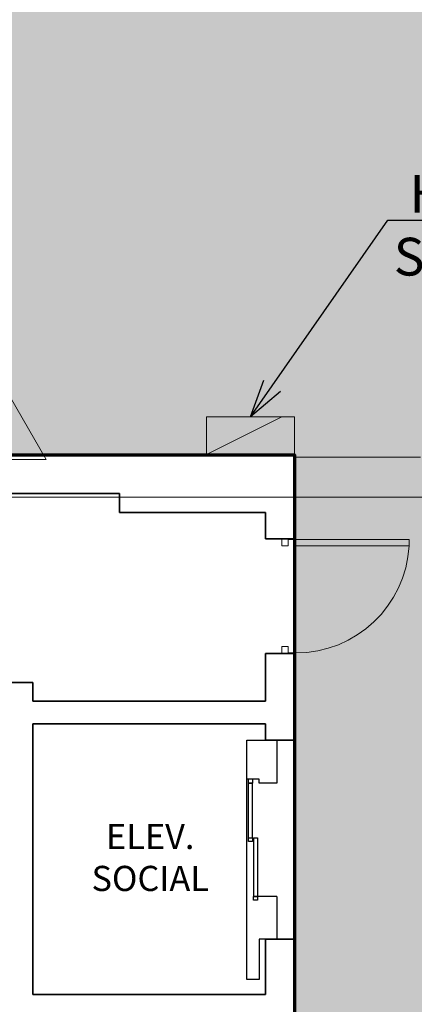
# Model space of a CAD drawing. Units: metres. Extents: x -1112 to -504, y 729 to 1141.
# Drawn here: x -944 to -941, y 919 to 927 of the extents above; entities that cross this region are included whole.
import ezdxf
from ezdxf import colors
from ezdxf.entities.mleader import LeaderData, LeaderLine
from ezdxf.lldxf.tags import DXFTag
from ezdxf.math import Vec2, Vec3

# ---------------------------------------------------------------- set-up
doc = ezdxf.new("R2010")
doc.units = ezdxf.units.M
doc.header["$MEASUREMENT"] = 0
for name, pattern in [('ACAD_ISO04W100', [30, 24, -3, 0, -3]), ('DASHED', [0.75, 0.5, -0.25]), ('EXN-BASE-TR$0$DASHED', [0.75, 0.5, -0.25])]:
    doc.linetypes.add(name, pattern=pattern)
doc.layers.get('0').update_dxf_attribs({"color": 251})
for name, color, linetype, lineweight in [('ECN_ARQ_ALVENARIA', 4, 'Continuous', 35), ('ECN_ARQ_PORTAS', 1, 'Continuous', 13), ('ECN_ARQ_REBAIXOS_FORRO', 1, 'DASHED', 5), ('ECN_INCÊNDIO_EXTINTORES', 1, 'Continuous', 13), ('EIXOS', 1, 'ACAD_ISO04W100', 5), ('HIDRANTES', 1, 'Continuous', 13), ('ROTA DE FUGA', 70, 'Continuous', 15), ('ÁREA LOCAVEL', 11, 'DASHED', 70)]:
    doc.layers.add(name, color=color, linetype=linetype, lineweight=lineweight)
doc.layers.add('ECN_ARQ_ELEVADORES_SOCIAL', color=7, linetype='Continuous')
doc.styles.add('250-60', font='romans.shx', dxfattribs={"height": 0.28})
doc.styles.add('ARIAL', font='ARIALN.TTF')
tags = doc.linetypes.add('DASHDOTX2', pattern=[2, 1, -0.5, 0, -0.5]).pattern_tags.tags
tags[10:11] = [DXFTag(74, 4), DXFTag(75, 0), DXFTag(340, '0'), DXFTag(46, 1.0), DXFTag(50, 0.0), DXFTag(44, 0.0), DXFTag(45, 0.0)]
tags[8:9] = [DXFTag(74, 4), DXFTag(75, 0), DXFTag(340, '0'), DXFTag(46, 1.0), DXFTag(50, 0.0), DXFTag(44, 0.0), DXFTag(45, 0.0)]
tags[6:7] = [DXFTag(74, 4), DXFTag(75, 0), DXFTag(340, '0'), DXFTag(46, 1.0), DXFTag(50, 0.0), DXFTag(44, 0.0), DXFTag(45, 0.0)]
tags[4:5] = [DXFTag(74, 4), DXFTag(75, 0), DXFTag(340, '0'), DXFTag(46, 1.0), DXFTag(50, 0.0), DXFTag(44, 0.0), DXFTag(45, 0.0)]

# ---------------------------------------------------------------- blocks, each defined once
blk = doc.blocks.new('Agua pressurizada')
at = {"layer": 'ECN_INCÊNDIO_EXTINTORES'}
for p, q in [((-1.2526, 0), (0, 0.7232)), ((0, -0.7232), (0, 0.7232)), ((-0.1332, -0.2411), (-0.6154, 0.2411)), ((-0.1332, 0.2411), (-0.6154, -0.2411)), ((-1.2526, 0), (0, -0.7232))]:
    blk.add_line(p, q, dxfattribs=at)
blk.add_circle((-0.3743, 0), 0.1705, dxfattribs=at)
blk = doc.blocks.new('EXN-BASE-TR$0$hidrante')
blk.add_hatch(color=0).paths.add_polyline_path([(0.6, 0.3), (-0.1, 0), (0.6, 0)])
at = {"color": 0}
blk.add_line((0, 0), (0.6, 0.3), dxfattribs=at)
at = {"color": 0, "linetype": 'Continuous', "ltscale": 0.6}
blk.add_lwpolyline([(-0.1, 0), (0.6, 0), (0.6, 0.3), (-0.1, 0.3)], close=True, dxfattribs=at)
blk = doc.blocks.new('716TER$0$Pcf-80d')
at = {"layer": 'ECN_ARQ_PORTAS'}
blk.add_lwpolyline([(0.005, 0.01), (0.055, 0.01), (0.055, 0.91), (0.005, 0.91)], close=True, dxfattribs=at)
for points in [[(-0.0501, 0), (-0.0501, 0.01), (0.005, 0.01), (0.005, -0.05), (0.055, -0.05), (0.055, -0.1), (0, -0.1)], [(0.9601, 0), (0.9601, 0.01), (0.905, 0.01), (0.905, -0.0501), (0.855, -0.0501), (0.855, -0.1), (0.91, -0.1)]]:
    blk.add_lwpolyline(points, dxfattribs=at)
at = {"layer": 'ECN_ARQ_PORTAS', "color": 1}
blk.add_arc((0.005, 0.01), 0.9014, 0, 86.82017, dxfattribs=at)
blk = doc.blocks.new('_Open30')
at = {"color": 0, "linetype": 'ByBlock', "lineweight": -2}
for p, q in [((-1, 0.268), (0, 0)), ((0, 0), (-1, -0.268)), ((0, 0), (-1, 0))]:
    blk.add_line(p, q, dxfattribs=at)

msp = doc.modelspace()

# ---------------------------------------------------------------- hatches: boundary and pattern name
at = {"layer": 'ROTA DE FUGA', "linetype": 'ByBlock', "ltscale": 3, "transparency": 33554534}
h = msp.add_hatch(color=256, dxfattribs=at)
h.dxf.hatch_style = 1
h.paths.add_polyline_path([(-929.0674, 915.2011), (-929.0674, 914.7016), (-931.1674, 914.7016), (-931.1674, 915.2011), (-933.5639, 915.2011), (-933.5639, 884.7016), (-926.7589, 884.7005), (-926.7589, 884.7004), (-924.7589, 884.7004), (-924.759, 884.7002), (-916.8582, 884.699), (-916.8582, 874.699), (-931.1488, 874.7016), (-931.1488, 873.7216), (-932.1591, 873.7215), (-932.159, 874.7016), (-934.5639, 874.7016), (-934.5639, 869.805), (-932.4889, 869.805), (-932.4889, 866.8316), (-934.5639, 866.8316), (-934.5639, 852.7766), (-932.3514, 852.7766), (-932.3514, 842.4659), (-944.2364, 842.4659), (-944.2364, 843.5059), (-945.6201, 843.5059), (-945.6201, 860.7435), (-944.5439, 860.7435), (-944.5439, 873.7216), (-944.5439, 897.8488), (-945.6489, 898.6623), (-945.626, 910.6316), (-941.9189, 910.6316), (-941.9189, 923.7716), (-945.6489, 923.7716), (-945.6489, 935.7408), (-944.5439, 936.5543), (-944.5439, 960.6816), (-944.5439, 972.472), (-945.4224, 973.6596), (-945.4224, 988.5147), (-943.6452, 988.535), (-943.7153, 991.8754), (-932.1492, 992.1103), (-932.1389, 986.0416), (-932.7039, 986.0416), (-932.7039, 981.6266), (-934.7039, 981.6266), (-934.7039, 967.4716), (-932.1389, 967.4716), (-932.1389, 964.8616), (-934.7039, 964.8616), (-934.7039, 959.7016), (-931.759, 959.7016), (-931.759, 960.6815), (-930.7488, 960.6816), (-930.7488, 959.7016), (-926.2489, 959.7016), (-926.2489, 959.7016), (-924.2489, 959.7016), (-924.2489, 959.7016), (-917.0689, 959.7016), (-917.0689, 949.7016), (-924.6839, 949.7016), (-924.6839, 949.7016), (-926.6839, 949.7016), (-926.6839, 949.7016), (-933.5639, 949.7016), (-933.5639, 919.2011), (-932.1889, 919.2011), (-931.1674, 919.2011), (-931.1675, 919.6999), (-929.0674, 919.7016), (-929.0674, 919.2011), (-916.8589, 919.2011), (-916.8589, 915.2011)])
h.paths.add_polyline_path([(-936.7039, 960.6816), (-939.2489, 960.6816), (-939.2489, 976.334), (-936.7039, 976.334)], flags=16)
h.paths.add_polyline_path([(-937.5439, 948.8916), (-937.5439, 936.3916), (-936.5639, 936.3916), (-936.5639, 948.8916)], flags=16)
h.paths.add_polyline_path([(-937.5439, 898.0116), (-937.5439, 885.6709), (-936.5639, 885.6709), (-936.5639, 898.0116)], flags=16)
h.paths.add_polyline_path([(-936.5639, 858.0692), (-936.5639, 873.7216), (-939.2489, 873.7216), (-939.2489, 858.0692)], flags=16)

# ---------------------------------------------------------------- linework, layer by layer
at = {"layer": 'ECN_ARQ_ALVENARIA'}
for p, q in [((-941.9189, 923.7716), (-945.626, 923.7716)), ((-941.9189, 923.7716), (-941.9189, 923.1016)), ((-943.3089, 923.4616), (-949.0689, 923.4616)), ((-943.3089, 923.3116), (-943.3089, 923.4616)), ((-942.1489, 923.3116), (-943.3089, 923.3116)), ((-942.1489, 923.3116), (-942.1489, 923.1016)), ((-942.1489, 923.1016), (-941.9189, 923.1016)), ((-942.1489, 922.1916), (-941.9189, 922.1916)), ((-942.1489, 922.1916), (-942.1489, 921.8116)), ((-941.9189, 922.1916), (-941.9189, 921.5016)), ((-943.9989, 921.9616), (-944.1789, 921.9616)), ((-943.9989, 921.8116), (-943.9989, 921.9616)), ((-942.1489, 921.8116), (-943.9989, 921.8116)), ((-943.9989, 919.4816), (-943.9989, 921.6316)), ((-942.1489, 921.6316), (-943.9989, 921.6316)), ((-942.1489, 921.6316), (-942.1489, 921.5016)), ((-941.9189, 921.5016), (-942.1489, 921.5016)), ((-942.1489, 919.9216), (-942.1489, 919.4816)), ((-941.9189, 919.9216), (-942.1489, 919.9216)), ((-941.9189, 919.9216), (-941.9189, 919.2366)), ((-942.1489, 919.4816), (-943.9989, 919.4816))]:
    msp.add_line(p, q, dxfattribs=at)
at = {"layer": 'ECN_ARQ_ELEVADORES_SOCIAL', "color": 1}
for p, q in [((-942.2989, 919.6016), (-942.2989, 921.5016)), ((-942.0589, 920.2616), (-942.2439, 920.2616)), ((-942.0589, 920.2616), (-942.0589, 919.9216)), ((-942.1489, 919.9216), (-942.1989, 919.9216)), ((-942.1989, 919.9216), (-942.1989, 919.6016)), ((-942.1989, 919.6016), (-942.2989, 919.6016))]:
    msp.add_line(p, q, dxfattribs=at)
at = {"layer": 'ECN_ARQ_ELEVADORES_SOCIAL'}
for p, q in [((-942.2989, 921.5016), (-942.1489, 921.5016)), ((-942.2839, 921.1616), (-942.2539, 921.1616)), ((-942.2839, 920.7266), (-942.2539, 920.7266)), ((-942.2439, 920.7266), (-942.2139, 920.7266)), ((-942.2439, 920.2616), (-942.2139, 920.2616))]:
    msp.add_line(p, q, dxfattribs=at)
at = {"layer": 'ECN_ARQ_ELEVADORES_SOCIAL', "color": 5}
for p, q in [((-942.2839, 920.7266), (-942.2839, 921.1616)), ((-942.2539, 920.7266), (-942.2539, 921.1616)), ((-942.2439, 920.7266), (-942.2439, 920.2616)), ((-942.2139, 920.7266), (-942.2139, 920.2616))]:
    msp.add_line(p, q, dxfattribs=at)
at = {"layer": 'ECN_ARQ_ELEVADORES_SOCIAL', "ltscale": 3}
msp.add_lwpolyline([(-943.9989, 921.6316), (-943.9989, 919.4816), (-942.1489, 919.4816), (-942.1489, 919.9216), (-941.9189, 919.9216), (-941.9189, 921.5016), (-942.1489, 921.5016), (-942.1489, 921.6316), (-943.9989, 921.6316)], dxfattribs=at)
at = {"layer": 'ECN_ARQ_ELEVADORES_SOCIAL', "color": 1}
for points in [[(-942.0789, 921.5016), (-942.0589, 921.5016), (-942.0589, 921.1616), (-942.1989, 921.1616), (-942.1989, 921.1916), (-942.2989, 921.1916), (-942.2989, 921.5016), (-942.1489, 921.5016)], [(-942.2539, 921.1916), (-942.2539, 921.1616), (-942.2839, 921.1616), (-942.2839, 921.1916)], [(-942.2139, 920.2616), (-942.2139, 920.2316), (-942.2439, 920.2316), (-942.2439, 920.2616)]]:
    msp.add_lwpolyline(points, dxfattribs=at)
msp.add_lwpolyline([(-942.2539, 920.6966), (-942.2839, 920.6966), (-942.2839, 920.7266), (-942.2539, 920.7266)], close=True, dxfattribs=at)
at = {"layer": 'ECN_ARQ_REBAIXOS_FORRO', "linetype": 'EXN-BASE-TR$0$DASHED', "lineweight": 0, "ltscale": 2}
msp.add_lwpolyline([(-932.3514, 842.4659), (-937.4289, 842.4659), (-937.4289, 842.4659), (-937.4289, 848.6416), (-939.7789, 848.6416), (-939.7789, 861.6516), (-937.4289, 861.6516), (-937.4289, 872.0016), (-937.7089, 872.0016), (-937.7089, 872.9566), (-939.2489, 872.9566), (-939.2489, 872.0016), (-939.7789, 872.0016), (-939.7789, 885.7516), (-937.4289, 885.7516), (-937.4289, 910.6516), (-941.9189, 910.6516), (-941.9189, 923.7516), (-937.4289, 923.7516), (-937.4289, 948.6516)], dxfattribs=at)
at = {"layer": 'EIXOS', "linetype": 'DASHDOTX2', "ltscale": 5}
msp.add_line((-912.0813, 923.4338), (-953.0943, 923.4338), dxfattribs=at)
at = {"layer": 'ROTA DE FUGA', "linetype": 'ByBlock', "ltscale": 3}
msp.add_lwpolyline([(-932.3514, 842.4659), (-944.2364, 842.4659), (-944.2364, 843.5059), (-945.6201, 843.5059), (-945.6201, 860.7435), (-944.5439, 860.7435), (-944.5439, 873.7216), (-944.5439, 873.7216), (-944.5439, 897.8488), (-945.6489, 898.6623), (-945.626, 910.6316), (-941.9189, 910.6316), (-941.9189, 923.7716), (-945.6489, 923.7716), (-945.6489, 935.7408), (-944.5439, 936.5543), (-944.5439, 960.6816), (-944.5439, 960.6816), (-944.5439, 972.472), (-945.4224, 973.6596), (-945.4224, 988.5147), (-943.6452, 988.535), (-943.7153, 991.8754), (-932.1492, 992.1103)], dxfattribs=at)
at = {"layer": 'ÁREA LOCAVEL', "linetype": 'ByBlock', "ltscale": 10}
msp.add_lwpolyline([(-945.6266, 935.7408), (-945.626, 923.7698), (-941.9189, 923.7698), (-941.9189, 919.2348), (-943.9599, 919.2348), (-943.9599, 915.1648), (-941.9189, 915.1648), (-941.9189, 910.6298), (-945.626, 910.6298), (-945.626, 898.6588), (-945.6489, 898.6588), (-944.5439, 897.8453), (-944.5439, 875.3567), (-944.5439, 873.4338), (-944.5439, 860.7435), (-945.626, 860.7401), (-945.626, 848.5398), (-945.8089, 848.5398), (-945.8089, 843.5042), (-944.2364, 843.5042), (-944.2364, 842.7142), (-928.8289, 842.7142)], dxfattribs=at)

# ---------------------------------------------------------------- block references
at = {"layer": 'ECN_ARQ_PORTAS', "linetype": 'Continuous', "lineweight": 0, "rotation": 270}
msp.add_blockref('716TER$0$Pcf-80d', (-941.9189, 923.1016), dxfattribs=at)
at = {"layer": 'ECN_INCÊNDIO_EXTINTORES', "ltscale": 0.6, "rotation": 270}
msp.add_blockref('Agua pressurizada', (-944.6153, 923.7316), dxfattribs=at)
at = {"layer": 'HIDRANTES', "rotation": 180}
msp.add_blockref('EXN-BASE-TR$0$hidrante', (-942.0189, 924.0716), dxfattribs=at)

# ---------------------------------------------------------------- texts
at = {"layer": 'ECN_ARQ_ELEVADORES_SOCIAL', "color": 2, "insert": (-943.0652, 920.5449), "char_height": 0.2, "width": 1.17266, "attachment_point": 5, "style": '250-60'}
msp.add_mtext('ELEV. SOCIAL', dxfattribs=at)

# ---------------------------------------------------------------- leaders
at = {"layer": 'HIDRANTES'}
ml = msp.add_multileader_mtext('Standard', dxfattribs=at)
ml.set_content('HIDRANTE + SINALIZAÇÃO LUMINOSA', color=256, style='ARIAL')
ml.set_leader_properties()
ml.set_arrow_properties(name='OPEN30')
ml.build(insert=Vec2(0, 0))
ml.multileader.update_dxf_attribs({"text_left_attachment_type": 6, "text_right_attachment_type": 6, "dogleg_length": 0.36, "arrow_head_size": 0.3})
ctx = ml.context
ctx.base_point, ctx.char_height, ctx.arrow_head_size, ctx.landing_gap_size, ctx.plane_origin = Vec3(-941.0213, 925.634), 0.3, 0.3, 0.05, Vec3(-946.5595, 925.0355)
ctx.left_attachment, ctx.right_attachment, ctx.text_align_type = 6, 6, 1
notes = []
notes.append((ctx, [(1, (1, 1, 0), (-941.1787, 925.634), (1, 0), 0.1573, [(0, [(-942.2689, 924.0716)], 0, [])])]))
ctx.mtext.insert, ctx.mtext.width, ctx.mtext.alignment, ctx.mtext.flow_direction = Vec3(-939.8502, 925.994), 2.355195, 2, 5
for ctx, leaders in notes:
    for number, flags, end, landing, length, lines in leaders:
        leader = LeaderData()
        leader.index, (leader.has_last_leader_line, leader.has_dogleg_vector, leader.attachment_direction) = number, flags
        leader.last_leader_point, leader.dogleg_vector, leader.dogleg_length = Vec3(end), Vec3(landing), length
        for number, points, colour, breaks in lines:
            line = LeaderLine()
            line.index, line.vertices, line.color, line.breaks = number, Vec3.list(points), colors.encode_raw_color(colour), breaks
            leader.lines.append(line)
        ctx.leaders.append(leader)

doc.saveas('drawing.dxf')
